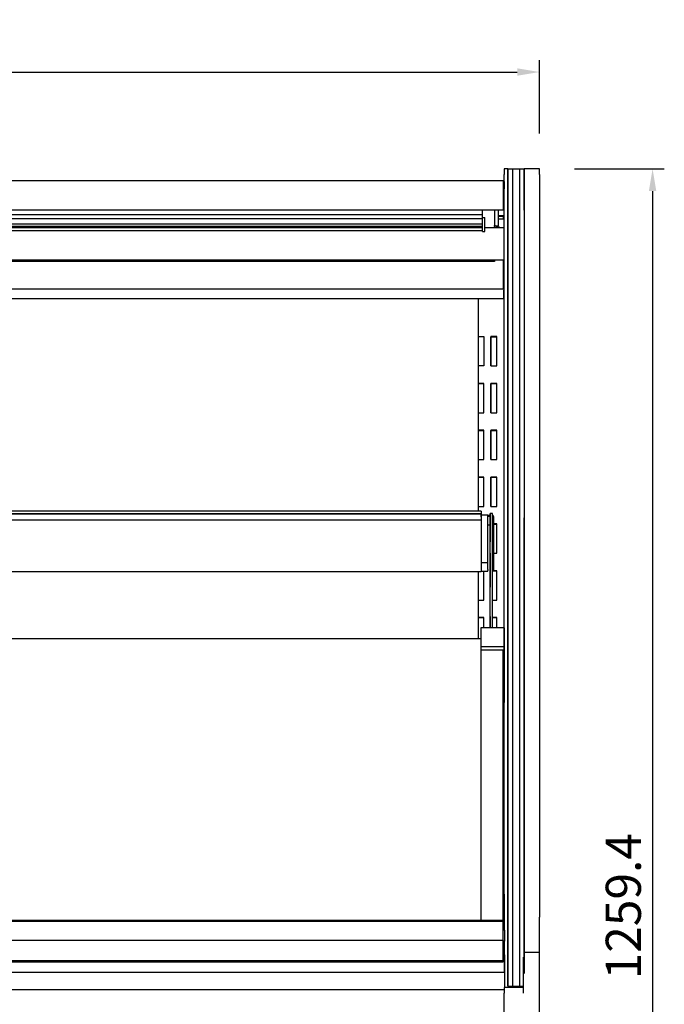
# Model space of a CAD drawing. Units: millimetres. Extents: x 236 to 17191, y -639 to 11880.
# Drawn here: x 8410 to 8961, y 10309 to 11150 of the extents above; entities that cross this region are included whole.
import ezdxf

# ---------------------------------------------------------------- set-up
doc = ezdxf.new("R2010")
doc.units = ezdxf.units.MM
doc.layers.add('COTAS', color=1, linetype='Continuous')
doc.styles.get("Standard").update_dxf_attribs({"font": 'romans.shx'})
doc.dimstyles.new('JUAN4', dxfattribs={"dimtxt": 30, "dimasz": 19, "dimexe": 10, "dimexo": 30, "dimgap": 10, "dimtad": 3, "dimdec": 1, "dimdsep": 46, "dimtxsty": 'Standard', "dimcen": 5, "dimclrd": 256, "dimclre": 256, "dimclrt": 1, "dimadec": 0, "dimazin": 0, "dimtp": 0.5, "dimtm": 0.5, "dimtfac": 0.125, "dimtdec": 1, "dimtofl": 0, "dimtmove": 0, "dimatfit": 0, "dimfxl": 1, "dimtolj": 1, "dimtzin": 0, "dimarcsym": 0})

# ---------------------------------------------------------------- blocks, each defined once
blk = doc.blocks.new('*D345')
at = {"layer": 'COTAS', "lineweight": -2}
for p, q in [((6919.2, 11047.58), (6919.2, 11115.21)), ((8854.22, 11052.58), (8854.22, 11115.21)), ((6938.2, 11105.21), (8835.22, 11105.21))]:
    blk.add_line(p, q, dxfattribs=at)
at = {"layer": 'COTAS'}
for points in [[(6938.2, 11108.38), (6938.2, 11102.05), (6919.2, 11105.21)], [(8835.22, 11108.38), (8835.22, 11102.05), (8854.22, 11105.21)]]:
    blk.add_solid(points, dxfattribs=at)
at = {"layer": 'Defpoints', "color": 0}
for p in [(8854.22, 11105.21), (6919.2, 11017.58), (8854.22, 11022.58)]:
    blk.add_point(p, dxfattribs=at)
at = {"layer": 'COTAS', "color": 1, "insert": (7886.71, 11130.21), "char_height": 30, "attachment_point": 5}
blk.add_mtext('\\A1;1935', dxfattribs=at)
blk = doc.blocks.new('*D348')
at = {"layer": 'COTAS', "lineweight": -2}
for p, q in [((8884.22, 11022.58), (8960.86, 11022.58)), ((8950.86, 11003.58), (8950.86, 9782.16)), ((8849.57, 9763.16), (8960.86, 9763.16))]:
    blk.add_line(p, q, dxfattribs=at)
at = {"layer": 'COTAS'}
for points in [[(8947.7, 11003.58), (8954.03, 11003.58), (8950.86, 11022.58)], [(8947.7, 9782.16), (8954.03, 9782.16), (8950.86, 9763.16)]]:
    blk.add_solid(points, dxfattribs=at)
at = {"layer": 'Defpoints', "color": 0}
for p in [(8854.22, 11022.58), (8819.57, 9763.16), (8950.86, 9763.16)]:
    blk.add_point(p, dxfattribs=at)
at = {"layer": 'COTAS', "color": 1, "insert": (8925.86, 10392.87), "char_height": 30, "attachment_point": 5, "rotation": 90}
blk.add_mtext('\\A1;1259.4', dxfattribs=at)

msp = doc.modelspace()

# ---------------------------------------------------------------- linework, layer by layer
at = {"color": 7, "linetype": 'Continuous'}
for p, q in [((8827.12, 11022.58), (8824.22, 11022.58)), ((8824.22, 11022.58), (8824.22, 11017.58)), ((8824.22, 11011.77), (8824.22, 11017.58)), ((8827.12, 10987.32), (8827.12, 11022.58)), ((8827.22, 11022.58), (8827.12, 11022.58)), ((8827.22, 11022.58), (8827.22, 10987.32)), ((8827.22, 11022.58), (8831.22, 11022.58)), ((8827.22, 10987.32), (8827.22, 11022.58)), ((8831.22, 11022.58), (8831.22, 10987.32)), ((8831.22, 11022.58), (8837.22, 11022.58)), ((8831.22, 11022.58), (8831.22, 10987.32)), ((8837.22, 11022.58), (8837.22, 10987.32)), ((8837.22, 11022.58), (8837.22, 10987.32)), ((8837.22, 11022.58), (8841.22, 11022.58)), ((8841.22, 11022.58), (8841.22, 10987.32)), ((8841.22, 10987.32), (8841.22, 11022.58)), ((8841.32, 11022.58), (8841.22, 11022.58)), ((8854.22, 11022.58), (8841.32, 11022.58)), ((8841.32, 10987.32), (8841.32, 11022.58)), ((8854.22, 11017.58), (8854.22, 11022.58)), ((8854.22, 11017.58), (8854.22, 10383.48)), ((6949.71, 11012.48), (8823.71, 11012.48)), ((6950.01, 11012.58), (8823.41, 11012.58)), ((8823.41, 11012.48), (8823.41, 11012.58)), ((8823.41, 10988.39), (8823.41, 11011.77)), ((8823.71, 11012.48), (8823.71, 11005.99)), ((8824.22, 11011.77), (8824.22, 11005.58)), ((8823.41, 11005.48), (8823.71, 11005.48)), ((8823.41, 11002.98), (8824.22, 11002.98)), ((8823.41, 11002.7), (8823.93, 11002.7)), ((8823.41, 11002.5), (8823.93, 11002.7)), ((8823.71, 11005.99), (8823.71, 11005.48)), ((8823.71, 11005.58), (8824.22, 11005.58)), ((8823.71, 11005.48), (8823.71, 11005.47)), ((8823.71, 11005.47), (8823.71, 11002.98)), ((8823.72, 11002.98), (8823.72, 11005.58)), ((8823.93, 11002.7), (8823.95, 11002.71)), ((8823.95, 11002.71), (8823.97, 11002.72)), ((8823.97, 11002.72), (8823.99, 11002.73)), ((8823.99, 11002.73), (8824.02, 11002.74)), ((8824.02, 11002.74), (8824.04, 11002.75)), ((8824.04, 11002.75), (8824.05, 11002.76)), ((8824.05, 11002.76), (8824.07, 11002.77)), ((8824.07, 11002.77), (8824.09, 11002.79)), ((8824.09, 11002.79), (8824.1, 11002.8)), ((8824.1, 11002.8), (8824.12, 11002.81)), ((8824.12, 11002.81), (8824.13, 11002.82)), ((8824.13, 11002.82), (8824.15, 11002.83)), ((8824.15, 11002.83), (8824.16, 11002.84)), ((8824.16, 11002.84), (8824.17, 11002.85)), ((8824.17, 11002.85), (8824.18, 11002.87)), ((8824.18, 11002.87), (8824.19, 11002.88)), ((8824.19, 11002.88), (8824.2, 11002.89)), ((8824.2, 11002.9), (8824.21, 11002.92)), ((8824.2, 11002.89), (8824.2, 11002.9)), ((8824.21, 11002.93), (8824.22, 11002.94)), ((8824.21, 11002.92), (8824.21, 11002.93)), ((8824.22, 11002.98), (8824.22, 11005.58)), ((8824.22, 10972.58), (8824.22, 11002.98)), ((8824.22, 11002.98), (8824.22, 11002.98)), ((8824.22, 11002.97), (8824.22, 11002.98)), ((8824.22, 11002.95), (8824.22, 11002.97)), ((8824.22, 11002.94), (8824.22, 11002.95)), ((7938.8, 10987.58), (8823.41, 10987.58)), ((7940.96, 10983.51), (8805.72, 10983.51)), ((8805.72, 10983.51), (8805.72, 10987.58)), ((8805.72, 10981.1), (8805.72, 10983.51)), ((8805.72, 10978.92), (8805.72, 10981.1)), ((8805.72, 10981.1), (8807.72, 10981.1)), ((8807.72, 10978.92), (8807.72, 10981.1)), ((8816.22, 10972.66), (8816.22, 10987.58)), ((8819.22, 10973.98), (8819.22, 10987.58)), ((8823.22, 10982.53), (8819.22, 10982.53)), ((8823.22, 10981.92), (8819.22, 10981.92)), ((8823.22, 10982.53), (8823.22, 10981.92)), ((8823.22, 10981.92), (8823.22, 10979.43)), ((8823.41, 10987.58), (8823.41, 10988.39)), ((8827.12, 10724.47), (8827.12, 10987.32)), ((8827.22, 10987.32), (8827.22, 10724.47)), ((8831.22, 10987.32), (8831.22, 10724.47)), ((8831.22, 10987.32), (8831.22, 10724.47)), ((8837.22, 10987.32), (8837.22, 10724.47)), ((8837.22, 10987.32), (8837.22, 10724.47)), ((8841.22, 10987.32), (8841.22, 10724.47)), ((8841.32, 10724.47), (8841.32, 10987.32)), ((7941.66, 10980.02), (8805.72, 10980.02)), ((8805.72, 10975.35), (7943.55, 10975.35)), ((8805.72, 10973.23), (7943.72, 10973.23)), ((8805.72, 10976.76), (8805.72, 10978.92)), ((8805.72, 10970.78), (8805.72, 10976.76)), ((8807.72, 10976.76), (8807.72, 10978.92)), ((8807.72, 10970.78), (8807.72, 10976.76)), ((8807.72, 10972.58), (8824.22, 10972.58)), ((8815.22, 10973.98), (8816.23, 10973.98)), ((8819.82, 10972.58), (8816.23, 10973.98)), ((8816.23, 10973.98), (8819.22, 10973.98)), ((8820.53, 10972.58), (8816.93, 10973.98)), ((8823.22, 10979.43), (8819.22, 10979.43)), ((8824.22, 10970.76), (8824.22, 10972.58)), ((7943.72, 10972.36), (8805.72, 10972.36)), ((7943.72, 10969.95), (8805.72, 10969.95)), ((8805.72, 10968.95), (8805.72, 10970.78)), ((8805.72, 10968.95), (8807.72, 10968.95)), ((8807.72, 10968.95), (8807.72, 10970.78)), ((8824.22, 10945.38), (8824.22, 10970.76)), ((7938.74, 10944.78), (8824.22, 10944.78)), ((8815.72, 10943.48), (7967.72, 10943.48)), ((8815.72, 10944.78), (8815.72, 10944.58)), ((8815.72, 10944.58), (8815.72, 10943.68)), ((8815.72, 10943.68), (8815.72, 10943.48)), ((8823.21, 10944.78), (8823.21, 10919.67)), ((8823.82, 10944.78), (8823.82, 10926.21)), ((8824.03, 10944.45), (8823.82, 10944.46)), ((8824.22, 10944.45), (8824.03, 10944.45)), ((8824.22, 10944.78), (8824.22, 10945.38)), ((8824.22, 10372.48), (8824.22, 10944.78)), ((8823.82, 10926.2), (8823.82, 10926.21)), ((8823.82, 10926.2), (8823.82, 10919.67)), ((8823.82, 10919.67), (6950.82, 10919.67)), ((8823.82, 10919.67), (8823.82, 10918.82)), ((8823.82, 10912.04), (8823.82, 10918.82)), ((6950.82, 10911.86), (8823.82, 10911.86)), ((8802.3, 10730.14), (8802.31, 10911.86)), ((8802.31, 10864.24), (8802.31, 10911.86)), ((8823.82, 10912.04), (8823.82, 10911.86)), ((8802.31, 10879.23), (8806.81, 10879.23)), ((8806.81, 10879.17), (8802.31, 10879.17)), ((8806.81, 10879.23), (8806.81, 10854.24)), ((8817.81, 10879.23), (8812.81, 10879.23)), ((8812.81, 10879.23), (8812.81, 10879.17)), ((8812.81, 10879.23), (8812.81, 10854.24)), ((8812.81, 10879.17), (8817.81, 10879.17)), ((8812.81, 10854.24), (8812.81, 10879.17)), ((8817.81, 10854.24), (8817.81, 10879.23)), ((8802.31, 10864.02), (8802.31, 10864.24)), ((8802.31, 10854.24), (8802.31, 10864.02)), ((8802.31, 10824.26), (8802.31, 10854.24)), ((8806.81, 10854.24), (8802.31, 10854.24)), ((8812.81, 10854.24), (8817.81, 10854.24)), ((8806.81, 10839.25), (8802.31, 10839.25)), ((8802.31, 10839.19), (8806.81, 10839.19)), ((8806.81, 10814.26), (8806.81, 10839.25)), ((8817.81, 10839.25), (8812.81, 10839.25)), ((8812.81, 10839.25), (8812.81, 10839.19)), ((8812.81, 10839.25), (8812.81, 10814.26)), ((8812.81, 10839.19), (8817.81, 10839.19)), ((8812.81, 10814.26), (8812.81, 10839.19)), ((8817.81, 10814.26), (8817.81, 10839.25)), ((8802.31, 10824.04), (8802.31, 10824.26)), ((8802.31, 10814.26), (8802.31, 10824.04)), ((8802.31, 10784.28), (8802.31, 10814.26)), ((8802.31, 10814.26), (8806.81, 10814.26)), ((8812.81, 10814.26), (8817.81, 10814.26)), ((8806.81, 10799.27), (8802.31, 10799.27)), ((8802.31, 10799.21), (8806.81, 10799.21)), ((8806.81, 10774.28), (8806.81, 10799.27)), ((8817.81, 10799.27), (8812.81, 10799.27)), ((8812.81, 10799.27), (8812.81, 10799.21)), ((8812.81, 10799.27), (8812.81, 10774.28)), ((8812.81, 10799.21), (8817.81, 10799.21)), ((8812.81, 10774.28), (8812.81, 10799.21)), ((8817.81, 10774.28), (8817.81, 10799.27)), ((8802.31, 10784.06), (8802.31, 10784.28)), ((8802.31, 10774.28), (8802.31, 10784.06)), ((8802.3, 10744.29), (8802.31, 10774.28)), ((8802.31, 10774.28), (8806.81, 10774.28)), ((8812.81, 10774.28), (8817.81, 10774.28)), ((8806.8, 10759.29), (8802.3, 10759.29)), ((8802.3, 10759.23), (8806.8, 10759.23)), ((8806.8, 10734.3), (8806.8, 10759.29)), ((8817.8, 10759.29), (8812.8, 10759.29)), ((8812.8, 10759.29), (8812.8, 10759.23)), ((8812.8, 10759.29), (8812.8, 10734.3)), ((8812.8, 10759.23), (8817.8, 10759.23)), ((8812.8, 10734.3), (8812.8, 10759.23)), ((8817.8, 10734.3), (8817.8, 10759.29)), ((8802.3, 10744.08), (8802.3, 10744.29)), ((8802.3, 10734.3), (8802.3, 10744.08)), ((8804.55, 10730.14), (7907.78, 10730.11)), ((8802.3, 10730.14), (8802.3, 10734.3)), ((8802.3, 10734.3), (8806.8, 10734.3)), ((8804.55, 10730.14), (8804.55, 10729.64)), ((8804.55, 10729.64), (8804.55, 10728.21)), ((8804.55, 10728.63), (8804.55, 10728.64)), ((8804.55, 10728.63), (8804.55, 10728.55)), ((8804.55, 10728.55), (8804.55, 10726.14)), ((8812.8, 10734.3), (8817.8, 10734.3)), ((8804.55, 10727.64), (6969.55, 10727.59)), ((7907.05, 10728.19), (8804.55, 10728.21)), ((7907.05, 10722.66), (8804.55, 10722.68)), ((8804.55, 10725.45), (8804.55, 10727.64)), ((8810.25, 10726.68), (8804.55, 10726.68)), ((8804.55, 10726.14), (8804.55, 10725.36)), ((8804.55, 10725.45), (8804.55, 10723.46)), ((8804.55, 10723.46), (8804.55, 10722.68)), ((8804.55, 10722.68), (8804.56, 10682.32)), ((8810.25, 10726.68), (8812.26, 10726.68)), ((8810.25, 10725.89), (8810.25, 10726.68)), ((8810.26, 10687.53), (8810.25, 10725.89)), ((8810.25, 10725.88), (8812.26, 10725.88)), ((8812.26, 10723.28), (8812.26, 10728.13)), ((8812.26, 10728.13), (8812.26, 10728.02)), ((8814.26, 10728.13), (8812.26, 10728.13)), ((8812.26, 10728.02), (8812.26, 10726.99)), ((8812.26, 10726.99), (8812.26, 10725.99)), ((8812.26, 10725.99), (8812.26, 10718.3)), ((8812.26, 10683.3), (8812.26, 10723.28)), ((8814.4, 10726.59), (8814.25, 10726.6)), ((8814.26, 10723.28), (8814.26, 10728.13)), ((8814.26, 10725.79), (8814.27, 10691.62)), ((8814.26, 10683.3), (8814.26, 10723.28)), ((8814.55, 10726.54), (8814.4, 10726.59)), ((8814.7, 10726.47), (8814.55, 10726.54)), ((8814.83, 10726.36), (8814.7, 10726.47)), ((8814.93, 10726.23), (8814.83, 10726.36)), ((8815.01, 10726.09), (8814.93, 10726.23)), ((8815.05, 10725.94), (8815.01, 10726.09)), ((8815.06, 10725.79), (8815.05, 10725.94)), ((8815.06, 10725.79), (8815.07, 10691.62)), ((8827.12, 10364.04), (8827.12, 10724.47)), ((8827.22, 10724.47), (8827.22, 10364.04)), ((8827.22, 10364.04), (8827.22, 10724.47)), ((8831.22, 10724.47), (8831.22, 10364.04)), ((8831.22, 10724.47), (8831.22, 10364.04)), ((8837.22, 10724.47), (8837.22, 10364.04)), ((8837.22, 10724.47), (8837.22, 10364.04)), ((8841.22, 10724.47), (8841.22, 10364.04)), ((8841.22, 10364.04), (8841.22, 10724.47)), ((8841.32, 10364.04), (8841.32, 10724.47)), ((8812.26, 10718.27), (8810.25, 10718.27)), ((8812.26, 10719.24), (8812.26, 10719.1)), ((8812.26, 10710.24), (8812.26, 10719.24)), ((8812.26, 10719.1), (8812.26, 10710.1)), ((8812.26, 10718.27), (8812.26, 10705.36)), ((8812.26, 10713.11), (8812.26, 10712.97)), ((8812.26, 10704.11), (8812.26, 10713.11)), ((8812.26, 10712.97), (8812.26, 10703.97)), ((8814.27, 10684.16), (8814.26, 10718.33)), ((8814.26, 10717.1), (8814.26, 10711.1)), ((8814.26, 10716.18), (8814.26, 10710.18)), ((8817.8, 10719.31), (8815.06, 10719.31)), ((8815.06, 10719.24), (8817.8, 10719.24)), ((8817.8, 10694.32), (8817.8, 10719.31)), ((8812.26, 10710.11), (8812.26, 10710.24)), ((8812.26, 10703.98), (8812.26, 10704.11)), ((8814.26, 10710.99), (8814.26, 10704.99)), ((8814.26, 10710.07), (8814.26, 10704.07)), ((8810.26, 10686.69), (8810.26, 10687.53)), ((8810.26, 10686.28), (8810.26, 10686.69)), ((8812.26, 10694.36), (8812.26, 10665.38)), ((8814.26, 10694.32), (8814.26, 10694.32)), ((8814.27, 10691.62), (8814.27, 10686.47)), ((8815.07, 10694.32), (8817.8, 10694.32)), ((8815.07, 10691.62), (8815.07, 10686.47)), ((8804.56, 10678.39), (7894.34, 10678.37)), ((8802.3, 10664.33), (8802.3, 10678.39)), ((8802.3, 10621.17), (8802.3, 10678.39)), ((8804.56, 10686.28), (8810.26, 10686.28)), ((8804.56, 10682.32), (8804.56, 10681.99)), ((8804.56, 10681.99), (8804.56, 10680.43)), ((8804.56, 10680.43), (8804.56, 10679.17)), ((8804.56, 10679.17), (8804.56, 10678.39)), ((8804.56, 10679.08), (8810.26, 10679.08)), ((8806.8, 10654.34), (8806.8, 10679.08)), ((8810.26, 10680.32), (8810.26, 10686.28)), ((8810.26, 10686.28), (8810.26, 10686.28)), ((8810.26, 10680.32), (8810.26, 10679.49)), ((8810.26, 10679.08), (8810.26, 10679.49)), ((8810.26, 10679.08), (8810.26, 10679.08)), ((8812.26, 10678.15), (8812.26, 10683.3)), ((8812.26, 10676.34), (8812.26, 10678.15)), ((8814.26, 10678.15), (8814.26, 10683.3)), ((8814.27, 10679.32), (8814.26, 10679.32)), ((8814.26, 10679.26), (8817.8, 10679.26)), ((8814.26, 10676.34), (8814.26, 10678.15)), ((8814.27, 10686.47), (8814.27, 10679.32)), ((8814.27, 10679.32), (8814.27, 10684.16)), ((8814.27, 10679.32), (8815.07, 10679.32)), ((8815.07, 10686.47), (8815.07, 10679.32)), ((8815.07, 10679.32), (8815.07, 10679.32)), ((8817.8, 10679.32), (8815.07, 10679.32)), ((8817.8, 10654.34), (8817.8, 10679.32)), ((8812.26, 10675.35), (8812.26, 10676.34)), ((8812.27, 10644.61), (8812.26, 10675.35)), ((8814.26, 10675.35), (8814.26, 10676.34)), ((8814.27, 10644.61), (8814.26, 10675.35)), ((8802.3, 10664.12), (8802.3, 10664.33)), ((8802.3, 10654.34), (8802.3, 10664.12)), ((8802.3, 10624.35), (8802.3, 10654.34)), ((8802.3, 10654.34), (8806.8, 10654.34)), ((8814.26, 10654.34), (8817.8, 10654.34)), ((8812.27, 10643.63), (8812.27, 10644.61)), ((8814.27, 10643.63), (8814.27, 10644.61)), ((8806.8, 10639.34), (8802.3, 10639.34)), ((8802.3, 10639.28), (8806.8, 10639.28)), ((8806.8, 10630.51), (8806.8, 10639.34)), ((8812.27, 10641.87), (8812.27, 10643.63)), ((8812.27, 10640.84), (8812.27, 10641.87)), ((8812.27, 10630.51), (8812.27, 10640.84)), ((8812.27, 10640.28), (8812.27, 10630.51)), ((8814.27, 10641.87), (8814.27, 10643.63)), ((8814.27, 10640.84), (8814.27, 10641.87)), ((8814.27, 10630.51), (8814.27, 10640.84)), ((8817.8, 10639.34), (8814.27, 10639.34)), ((8814.27, 10639.28), (8817.8, 10639.28)), ((8817.8, 10630.51), (8817.8, 10639.34)), ((8804.21, 10630.51), (8804.21, 10624.97)), ((8824.21, 10630.51), (8804.21, 10630.51)), ((8824.21, 10630.51), (8824.21, 10624.97)), ((8804.21, 10621.17), (6969.21, 10621.17)), ((8802.3, 10624.14), (8802.3, 10624.35)), ((8802.3, 10621.17), (8802.3, 10624.14)), ((8804.21, 10624.97), (8804.21, 10380.75)), ((8824.21, 10624.97), (8824.21, 10614.23)), ((8824.21, 10614.23), (8804.21, 10614.23)), ((8804.21, 10614.23), (8804.21, 10611.55)), ((8824.21, 10611.55), (8804.21, 10611.55)), ((8823.21, 10380.75), (8823.21, 10611.55)), ((8824.21, 10614.23), (8824.21, 10611.55)), ((8824.21, 10611.55), (8824.21, 10608.9)), ((8824.21, 10608.9), (8824.21, 10595.48)), ((8823.21, 10595.48), (8824.21, 10595.03)), ((8824.21, 10595.48), (8823.21, 10595.48)), ((8824.21, 10595.48), (8824.21, 10595.03)), ((8824.21, 10595.03), (8824.21, 10586.08)), ((8823.4, 10586.52), (8823.21, 10586.53)), ((8823.58, 10586.5), (8823.4, 10586.52)), ((8823.76, 10586.46), (8823.58, 10586.5)), ((8823.92, 10586.4), (8823.76, 10586.46)), ((8824.05, 10586.33), (8823.92, 10586.4)), ((8824.14, 10586.25), (8824.05, 10586.33)), ((8824.2, 10586.16), (8824.14, 10586.25)), ((8824.21, 10586.08), (8824.2, 10586.16)), ((8824.21, 10586.08), (8824.21, 10566.9)), ((8824.21, 10490.61), (8824.21, 10586.08)), ((8824.21, 10403.02), (8824.21, 10490.61)), ((8824.21, 10403.02), (8824.21, 10372.48)), ((8823.21, 10380.75), (6950.21, 10380.75)), ((6950.21, 10380.6), (8823.21, 10380.6)), ((6950.21, 10380.2), (8823.21, 10380.2)), ((8823.21, 10380.6), (8823.21, 10380.75)), ((8823.21, 10363.84), (8823.21, 10380.2)), ((8854.22, 10353.48), (8854.22, 10383.48)), ((8824.32, 10372.48), (8823.21, 10372.48)), ((8824.32, 10372.48), (8824.32, 10371.48)), ((8824.32, 10371.48), (8824.32, 10363.13)), ((6950.21, 10363.84), (8823.21, 10363.84)), ((8823.21, 10346.58), (8823.21, 10363.84)), ((8824.32, 10363.13), (8823.21, 10363.13)), ((8823.21, 10361.76), (8823.21, 10363.13)), ((8823.21, 10361.13), (8824.32, 10361.13)), ((8824.32, 10363.13), (8824.32, 10363)), ((8824.32, 10361.13), (8824.32, 10363)), ((8824.32, 10352.99), (8824.32, 10361.13)), ((8827.12, 10335.48), (8827.12, 10364.04)), ((8827.22, 10364.04), (8827.22, 10335.48)), ((8827.22, 10335.48), (8827.22, 10364.04)), ((8831.22, 10364.04), (8831.22, 10335.48)), ((8831.22, 10364.04), (8831.22, 10335.48)), ((8837.22, 10364.04), (8837.22, 10335.48)), ((8837.22, 10364.04), (8837.22, 10335.48)), ((8841.22, 10364.04), (8841.22, 10335.48)), ((8841.22, 10335.48), (8841.22, 10364.04)), ((8841.32, 10335.48), (8841.32, 10364.04)), ((8824.21, 10356.02), (8823.21, 10356.02)), ((8824.21, 10356.02), (8824.21, 10346.22)), ((8824.21, 10352.99), (8824.32, 10352.99)), ((8824.21, 10351.13), (8824.32, 10351.13)), ((8824.32, 10351.27), (8824.32, 10352.99)), ((8824.32, 10351.27), (8824.32, 10351.13)), ((8824.32, 10351.13), (8824.32, 10348.08)), ((8854.22, 10353.48), (8841.32, 10353.48)), ((8854.22, 10349.33), (8854.22, 10353.48)), ((6950.21, 10346.58), (8823.21, 10346.58)), ((6950.21, 10346.06), (8823.21, 10346.06)), ((6950.21, 10345.4), (8823.21, 10345.4)), ((8823.21, 10346.06), (8823.21, 10346.58)), ((8823.21, 10346.22), (8824.21, 10346.22)), ((8823.21, 10345.62), (8823.21, 10346.06)), ((8823.21, 10345.4), (8823.21, 10345.62)), ((8824.21, 10346.22), (8824.21, 10341.03)), ((8824.32, 10348.08), (8824.32, 10347.97)), ((8824.32, 10347.97), (8824.32, 10323.48)), ((8840.22, 10349.33), (8840.22, 10318.72)), ((8854.22, 10167.48), (8854.22, 10349.33)), ((6949.21, 10336.58), (8824.21, 10336.58)), ((8824.21, 10341.03), (8824.21, 10339.87)), ((8824.21, 10339.87), (8824.21, 10336.63)), ((8824.21, 10336.58), (8824.21, 10336.63)), ((8827.12, 10324.48), (8827.12, 10335.48)), ((8827.22, 10335.48), (8827.22, 10324.48)), ((8827.22, 10324.48), (8827.22, 10335.48)), ((8831.22, 10335.48), (8831.22, 10324.48)), ((8831.22, 10335.48), (8831.22, 10324.48)), ((8837.22, 10335.48), (8837.22, 10324.48)), ((8837.22, 10335.48), (8837.22, 10324.48)), ((8824.22, 10321.48), (6949.32, 10321.48)), ((8840.22, 10323.48), (8824.22, 10323.48)), ((8824.22, 10323.48), (8824.22, 10318.72)), ((8824.22, 10167.48), (8824.22, 10318.72)), ((8827.22, 10324.48), (8827.12, 10324.48)), ((8827.22, 10324.48), (8831.22, 10324.48)), ((8831.22, 10324.48), (8837.22, 10324.48)), ((8837.22, 10324.48), (8840.22, 10324.48))]:
    msp.add_line(p, q, dxfattribs=at)
for centre, radius, start, end in [((8823.41, 11011.77), 0.81, 0, 90), ((8813.22, 10975.48), 3.75, 323.1301, 334.0102)]:
    msp.add_arc(centre, radius, start, end, dxfattribs=at)

# ---------------------------------------------------------------- dimensions: what is measured, and where the dimension line sits
at = {"layer": 'COTAS'}
dim = msp.add_linear_dim(base=(8854.22, 11105.21), p1=(6919.2, 11017.58), p2=(8854.22, 11022.58), dimstyle='JUAN4', dxfattribs=at)
dim.commit()
dim.dimension.update_dxf_attribs({"geometry": '*D345', "text_midpoint": (7886.71, 11130.21)})
dim = msp.add_linear_dim(base=(8950.86, 9763.16), p1=(8854.22, 11022.58), p2=(8819.57, 9763.16), angle=90, dimstyle='JUAN4', dxfattribs=at)
dim.commit()
dim.dimension.update_dxf_attribs({"geometry": '*D348', "text_midpoint": (8925.86, 10392.87)})

doc.saveas('drawing.dxf')
